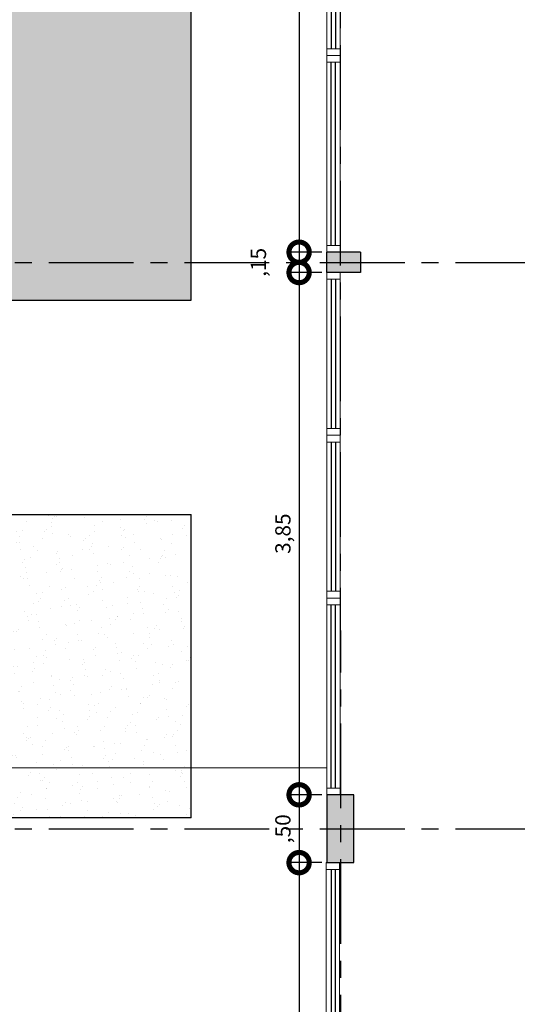
# Model space of a CAD drawing. Units: metres. Extents: x -114 to 724, y -407 to 1135.
# Drawn here: x -51 to -47, y 1040 to 1047 of the extents above; entities that cross this region are included whole.
import ezdxf
from ezdxf.lldxf.tags import DXFTag

# ---------------------------------------------------------------- set-up
doc = ezdxf.new("R2010")
doc.units = ezdxf.units.M
doc.linetypes.add('CONTINUO', pattern=[0])
doc.linetypes.add('PL-POUSO-ARQ-EIXO$0$CENTER', pattern=[2, 1.25, -0.25, 0.25, -0.25])
for name, color, linetype in [('_ARQ_VISTA02', 2, 'Continuous'), ('ARQ-cota 25', 1, 'Continuous'), ('ARQ-MOB-DIV-DV1', 12, 'Continuous'), ('cota', 1, 'Continuous'), ('EIXO$0$A-EIXOS-PRI', 252, 'PL-POUSO-ARQ-EIXO$0$CENTER'), ('OFC-MALL-ARQ-EX-1PV$0$A_HTC_1', 252, 'Continuous'), ('PILAR', 143, 'CONTINUO'), ('PROJECAO', 251, 'DASHED2')]:
    doc.layers.add(name, color=color, linetype=linetype)
doc.layers.add('ÁRVORE', color=92, linetype='Continuous', lineweight=15)
doc.styles.add('6075', font='romans.shx', dxfattribs={"height": 0.1125})
tags = doc.linetypes.add('DASHED2', pattern=[0.375, 0.25, -0.125]).pattern_tags.tags
tags[6:7] = [DXFTag(74, 4), DXFTag(75, 0), DXFTag(340, '0'), DXFTag(46, 1.0), DXFTag(50, 0.0), DXFTag(44, 0.0), DXFTag(45, 0.0)]
tags[4:5] = [DXFTag(74, 4), DXFTag(75, 0), DXFTag(340, '0'), DXFTag(46, 1.0), DXFTag(50, 0.0), DXFTag(44, 0.0), DXFTag(45, 0.0)]
doc.dimstyles.new('6075', dxfattribs={"dimtxt": 0.1125, "dimasz": 0.3, "dimexe": 0.075, "dimexo": 0.0375, "dimgap": 0.0525, "dimtad": 1, "dimzin": 5, "dimtxsty": '6075', "dimblk": 'DOTSMALL', "dimcen": 0.135, "dimdle": 0.075, "dimclre": 1, "dimclrt": 2, "dimadec": 0, "dimazin": 0, "dimtfac": 1, "dimtmove": 2, "dimatfit": 3, "dimldrblk": 'DOTSMALL', "dimfxl": 0, "dimtolj": 1, "dimtzin": 0, "dimarcsym": 0})
pattern_1 = [(133.635989726, (-210647.69525, -7651736.68842), (-0.1909051720442, -0.0268588027798), [0, -0.152, 0, -0.17, 0, -0.1625]), (103.635989726, (-210647.69525, -7651736.68842), (-0.299514700129, 0.145798231836), [0, -0.082, 0, -0.137, 0, -0.0525]), (63.635989726, (-210647.6821, -7651736.81071), (-0.033849299935, 0.309569605249), [0, -0.05, 0, -0.18, 0, -0.235]), (53.635989726, (-210647.6821, -7651736.81071), (-0.11939681244, 0.289509096194), [0, -0.025, 0, -0.118, 0, -0.135])]

# ---------------------------------------------------------------- blocks, each defined once
blk = doc.blocks.new('esquadria 1.50')
at = {"layer": '_ARQ_VISTA02', "lineweight": 5}
for p, q in [((0, 0.1), (0.05, 0.1)), ((0, 0), (0, 0.1)), ((0.05, 0.1), (1.15, 0.1)), ((0.05, 0.1), (0.05, 0)), ((1.15, 0.1), (1.15, 0)), ((1.15, 0.1), (1.2, 0.1)), ((1.2, 0), (1.2, 0.1)), ((0.05, 0), (0, 0)), ((0.05, 0), (1.15, 0)), ((1.15, 0), (1.2, 0))]:
    blk.add_line(p, q, dxfattribs=at)
at = {"layer": 'OFC-MALL-ARQ-EX-1PV$0$A_HTC_1'}
for p, q in [((0.05, 0.0637), (1.15, 0.0637)), ((0.05, 0.0337), (1.15, 0.0337))]:
    blk.add_line(p, q, dxfattribs=at)
blk = doc.blocks.new('_DOTSMALL')
at = {"color": 0, "linetype": 'ByBlock', "const_width": 0.5}
blk.add_lwpolyline([(-0.0625, 0, 1), (0.0625, 0, 1)], format="xyb", close=True, dxfattribs=at)
blk = doc.blocks.new('*D112')
at = {"layer": 'ARQ-cota 25', "color": 0, "lineweight": -2}
blk.add_line((-48.9046, 1049.0181), (-48.9046, 1045.0181), dxfattribs=at)
at = {"layer": 'ARQ-cota 25', "color": 1, "lineweight": -2}
for p, q in [((-48.7381, 1048.9431), (-48.9796, 1048.9431)), ((-48.7381, 1045.0931), (-48.9796, 1045.0931))]:
    blk.add_line(p, q, dxfattribs=at)
at = {"layer": 'Defpoints', "color": 0}
for p in [(-48.7006, 1048.9431), (-48.9046, 1045.0931), (-48.7006, 1045.0931)]:
    blk.add_point(p, dxfattribs=at)
at = {"layer": 'ARQ-cota 25', "color": 0, "lineweight": -2, "xscale": 0.3, "yscale": 0.3, "zscale": 0.3}
for p, rotation in [((-48.9046, 1048.9431), 90), ((-48.9046, 1045.0931), 270)]:
    blk.add_blockref('_DOTSMALL', p, dxfattribs=dict(at, rotation=rotation))
at = {"layer": 'ARQ-cota 25', "color": 2, "insert": (-49.0241, 1047.0181), "char_height": 0.1125, "attachment_point": 5, "rotation": 90, "style": '6075'}
blk.add_mtext('\\A1;3,85', dxfattribs=at)
blk = doc.blocks.new('*D113')
at = {"layer": 'ARQ-cota 25', "color": 0, "lineweight": -2}
blk.add_line((-48.9046, 1045.1681), (-48.9046, 1044.8681), dxfattribs=at)
at = {"layer": 'ARQ-cota 25', "color": 1, "lineweight": -2}
for p, q in [((-48.7381, 1045.0931), (-48.9796, 1045.0931)), ((-48.7381, 1044.9431), (-48.9796, 1044.9431))]:
    blk.add_line(p, q, dxfattribs=at)
at = {"layer": 'Defpoints', "color": 0}
for p in [(-48.7006, 1045.0931), (-48.9046, 1044.9431), (-48.7006, 1044.9431)]:
    blk.add_point(p, dxfattribs=at)
at = {"layer": 'ARQ-cota 25', "color": 0, "lineweight": -2, "xscale": 0.3, "yscale": 0.3, "zscale": 0.3}
for p, rotation in [((-48.9046, 1045.0931), 90), ((-48.9046, 1044.9431), 270)]:
    blk.add_blockref('_DOTSMALL', p, dxfattribs=dict(at, rotation=rotation))
at = {"layer": 'ARQ-cota 25', "color": 2, "insert": (-49.2046, 1045.0181), "char_height": 0.1125, "attachment_point": 5, "rotation": 90, "style": '6075'}
blk.add_mtext('\\A1;,15', dxfattribs=at)
blk = doc.blocks.new('*D114')
at = {"layer": 'ARQ-cota 25', "color": 0, "lineweight": -2}
blk.add_line((-48.9046, 1045.0181), (-48.9046, 1041.0181), dxfattribs=at)
at = {"layer": 'ARQ-cota 25', "color": 1, "lineweight": -2}
for p, q in [((-48.7381, 1044.9431), (-48.9796, 1044.9431)), ((-48.7381, 1041.0931), (-48.9796, 1041.0931))]:
    blk.add_line(p, q, dxfattribs=at)
at = {"layer": 'Defpoints', "color": 0}
for p in [(-48.7006, 1044.9431), (-48.9046, 1041.0931), (-48.7006, 1041.0931)]:
    blk.add_point(p, dxfattribs=at)
at = {"layer": 'ARQ-cota 25', "color": 0, "lineweight": -2, "xscale": 0.3, "yscale": 0.3, "zscale": 0.3}
for p, rotation in [((-48.9046, 1044.9431), 90), ((-48.9046, 1041.0931), 270)]:
    blk.add_blockref('_DOTSMALL', p, dxfattribs=dict(at, rotation=rotation))
at = {"layer": 'ARQ-cota 25', "color": 2, "insert": (-49.0241, 1043.0181), "char_height": 0.1125, "attachment_point": 5, "rotation": 90, "style": '6075'}
blk.add_mtext('\\A1;3,85', dxfattribs=at)
blk = doc.blocks.new('*D115')
at = {"layer": 'ARQ-cota 25', "color": 0, "lineweight": -2}
blk.add_line((-48.9046, 1041.1681), (-48.9046, 1040.5181), dxfattribs=at)
at = {"layer": 'ARQ-cota 25', "color": 1, "lineweight": -2}
for p, q in [((-48.7381, 1041.0931), (-48.9796, 1041.0931)), ((-48.7381, 1040.5931), (-48.9796, 1040.5931))]:
    blk.add_line(p, q, dxfattribs=at)
at = {"layer": 'Defpoints', "color": 0}
for p in [(-48.7006, 1041.0931), (-48.9046, 1040.5931), (-48.7006, 1040.5931)]:
    blk.add_point(p, dxfattribs=at)
at = {"layer": 'ARQ-cota 25', "color": 0, "lineweight": -2, "xscale": 0.3, "yscale": 0.3, "zscale": 0.3}
for p, rotation in [((-48.9046, 1041.0931), 90), ((-48.9046, 1040.5931), 270)]:
    blk.add_blockref('_DOTSMALL', p, dxfattribs=dict(at, rotation=rotation))
at = {"layer": 'ARQ-cota 25', "color": 2, "insert": (-49.0241, 1040.8431), "char_height": 0.1125, "attachment_point": 5, "rotation": 90, "style": '6075'}
blk.add_mtext('\\A1;,50', dxfattribs=at)
blk = doc.blocks.new('*D116')
at = {"layer": 'ARQ-cota 25', "color": 0, "lineweight": -2}
blk.add_line((-48.9046, 1040.6681), (-48.9046, 1036.2182), dxfattribs=at)
at = {"layer": 'ARQ-cota 25', "color": 1, "lineweight": -2}
for p, q in [((-48.7381, 1040.5931), (-48.9796, 1040.5931)), ((-48.7381, 1036.2932), (-48.9796, 1036.2932))]:
    blk.add_line(p, q, dxfattribs=at)
at = {"layer": 'Defpoints', "color": 0}
for p in [(-48.7006, 1040.5931), (-48.9046, 1036.2932), (-48.7006, 1036.2932)]:
    blk.add_point(p, dxfattribs=at)
at = {"layer": 'ARQ-cota 25', "color": 0, "lineweight": -2, "xscale": 0.3, "yscale": 0.3, "zscale": 0.3}
for p, rotation in [((-48.9046, 1040.5931), 90), ((-48.9046, 1036.2932), 270)]:
    blk.add_blockref('_DOTSMALL', p, dxfattribs=dict(at, rotation=rotation))
at = {"layer": 'ARQ-cota 25', "color": 2, "insert": (-49.0241, 1038.4431), "char_height": 0.1125, "attachment_point": 5, "rotation": 90, "style": '6075'}
blk.add_mtext('\\A1;4,30', dxfattribs=at)

msp = doc.modelspace()

# ---------------------------------------------------------------- hatches: boundary and pattern name
at = {"layer": 'PILAR', "lineweight": 0}
h = msp.add_hatch(dxfattribs=at)
h.set_pattern_fill('AR-CONC', scale=0.0006, angle=-90)
h.set_pattern_definition([(320, (-2745.81484, -1804.15862), (-0.0095634513, -0.1093108014), [0.01143, -0.12573]), (265, (-2745.81484, -1804.15862), (0.114634107, 0.021146053), [0.009144, -0.1005843505]), (10.4514447, (-2745.81564, -1804.16773), (0.1050706511, -0.0881647483), [0.0097140053, -0.1068541468]), (316.1842, (-2745.78436, -1804.15862), (-0.0252253968, -0.1626474245), [0.017145, -0.188595]), (6.6355576, (-2745.78647, -1804.17217), (0.148455675, -0.1424424804), [0.014571014, -0.160281365]), (261.184151, (-2745.78436, -1804.15862), (0.148455675, -0.1424424804), [0.01371598, -0.150875839]), (291, (-2745.79198, -1804.17386), (-0.061359119, -0.0909686348), [0.01143, -0.12573]), (236, (-2745.79198, -1804.17386), (0.1105127797, -0.037081217), [0.009144, -0.100584]), (341.451445, (-2745.7971, -1804.18144), (0.0491536613, -0.1280498516), [0.0097140053, -0.1068539626]), (307.5, (-2745.814844, -1804.158617), (0.05073302332, -0.00185316195), [0, -0.0993648, 0, -0.102108, 0, -0.100965]), (277.5, (-2745.814844, -1804.158617), (0.0601083449, -0.0400917975), [0, -0.0582168, 0, -0.0970788, 0, -0.038481]), (237.5, (-2745.814844, -1804.12463), (-0.0034372464, -0.0813543571), [0, -0.0381, 0, -0.118872, 0, -0.157734]), (227.5, (-2745.814844, -1804.10939), (0.0152558946, -0.0888775088), [0, -0.04953, 0, -0.0789432, 0, -0.112014])])
h.paths.add_polyline_path([(-40.4506, 1045.0931), (-40.5506, 1045.0931), (-40.7006, 1045.0931), (-40.7006, 1044.9431), (-40.4506, 1044.9431)])
h.paths.add_polyline_path([(-48.4506, 1045.0931), (-48.7006, 1045.0931), (-48.7006, 1044.9431), (-48.4506, 1044.9431)])
h = msp.add_hatch(dxfattribs=at)
h.set_pattern_fill('AR-CONC', scale=0.03, angle=-90)
h.set_pattern_definition([(319.999999999, (-7650863.3373, 212429.98193), (-0.018825640499, -0.21517805478), [0.0225, -0.2475]), (264.999999999, (-7650863.3373, 212429.98193), (0.225657640111, 0.0416254000794), [0.018, -0.198]), (10.451444459, (-7650863.33887, 212429.964), (0.206831997287, -0.173552654022), [0.0191220576, -0.2103426336]), (316.184199999, (-7650863.2773, 212429.98193), (-0.049655784244, -0.3201723992005), [0.03375, -0.37125]), (6.635635489, (-7650863.28144, 212429.95525), (0.292235580227, -0.280398583708), [0.0286831026, -0.315514128]), (261.184163989, (-7650863.2773, 212429.98193), (0.292235580075, -0.280398583522), [0.027, -0.2970000003]), (290.999999999, (-7650863.2923, 212429.95193), (-0.120785667203, -0.179072115633), [0.0225, -0.2475]), (235.999999999, (-7650863.2923, 212429.95193), (0.2175450135126, -0.072994599581), [0.018, -0.198]), (341.451444739, (-7650863.30237, 212429.93701), (0.096759345837, -0.252066713021), [0.019122057, -0.2103426336]), (307.4999999989, (-7650863.3373, 212429.98193), (0.0998681561493, -0.00364795659716), [0, -0.1956, 0, -0.201, 0, -0.19875]), (277.4999999989, (-7650863.3373, 212429.98193), (0.1183235135632, -0.078920861235), [0, -0.1146, 0, -0.1911, 0, -0.07575]), (237.4999999989, (-7650863.3373, 212430.04883), (-0.0067664615235, -0.1601467308516), [0, -0.075, 0, -0.234, 0, -0.3105]), (227.4999999989, (-7650863.3373, 212430.07883), (0.0300314946962, -0.1749558508033), [0, -0.0975, 0, -0.1554, 0, -0.2205])])
h.paths.add_polyline_path([(-48.5006, 1040.5931), (-48.5006, 1041.0931), (-48.7006, 1041.0931), (-48.7006, 1040.5931)])
h.paths.add_polyline_path([(-48.5006, 1033.1981), (-48.5006, 1033.6981), (-48.7006, 1033.6981), (-48.7006, 1033.1981), (-48.5506, 1033.1981)])
h.paths.add_polyline_path([(-40.4506, 1033.1981), (-40.4506, 1033.6981), (-40.6506, 1033.6981), (-40.6506, 1033.1981)])
h.paths.add_polyline_path([(-40.4506, 1040.5931), (-40.4506, 1041.0931), (-40.6506, 1041.0931), (-40.6506, 1040.5931)])
at = {"layer": 'ÁRVORE'}
h = msp.add_hatch(dxfattribs=at)
h.set_pattern_fill('AR-SAND', color=256, scale=0.1, angle=96.13599)
h.set_pattern_definition(pattern_1)
h.paths.add_polyline_path([(-54.3112, 1048.9431), (-54.9772, 1052.8431), (-59.7387, 1052.8431), (-56.9684, 1044.702), (-55.2236, 1044.8896), (-51.9792, 1044.8896), (-51.9792, 1044.7396), (-49.7006, 1044.7396), (-49.7006, 1048.9431)])
h.paths.add_polyline_path([(-54.5578, 1044.8708), (-52.7459, 1044.8708), (-52.7459, 1045.1593), (-54.5578, 1045.1593)], flags=25)
h = msp.add_hatch(dxfattribs=at)
h.set_pattern_fill('AR-SAND', color=256, scale=0.1, angle=96.13599)
h.set_pattern_definition(pattern_1)
h.paths.add_polyline_path([(-49.7006, 1041.2931), (-49.7006, 1043.1604), (-51.9699, 1043.1604), (-51.9699, 1043.0988), (-53.4328, 1043.0988), (-51.627, 1041.2931)])
h.paths.add_polyline_path([(-49.7006, 1040.9224), (-49.7006, 1041.2931), (-51.627, 1041.2931), (-51.2563, 1040.9224)])
h.paths.add_polyline_path([(-52.8691, 1042.5372), (-51.5879, 1041.256), (-51.3839, 1041.46), (-52.6651, 1042.7411)], flags=9)

# ---------------------------------------------------------------- linework, layer by layer
at = {"layer": '_ARQ_VISTA02', "lineweight": 5}
for p, q in [((-48.7006, 1046.4931, 0), (-48.7006, 1046.5431, 0)), ((-48.7006, 1046.5431, 0), (-48.6006, 1046.5431, 0)), ((-48.6006, 1046.4931, 0), (-48.6006, 1046.5431, 0)), ((-48.7006, 1045.1431), (-48.7006, 1046.4931, 0)), ((-48.6006, 1046.4931, 0), (-48.7006, 1046.4931, 0)), ((-48.6006, 1045.1431), (-48.6006, 1046.4931, 0)), ((-48.6006, 1045.1431), (-48.7006, 1045.1431)), ((-48.7006, 1045.1431), (-48.7006, 1045.0931)), ((-48.7006, 1045.0931), (-48.6006, 1045.0931)), ((-48.6006, 1045.0931), (-48.6006, 1045.1431)), ((-48.7006, 1042.4931, 0), (-48.7006, 1042.5431, 0)), ((-48.7006, 1042.5431, 0), (-48.6006, 1042.5431, 0)), ((-48.6006, 1042.4931, 0), (-48.6006, 1042.5431, 0)), ((-48.7006, 1041.1431), (-48.7006, 1042.4931, 0)), ((-48.6006, 1042.4931, 0), (-48.7006, 1042.4931, 0)), ((-48.6006, 1041.1431), (-48.6006, 1042.4931, 0)), ((-48.6006, 1041.1431), (-48.7006, 1041.1431)), ((-48.7006, 1041.1431), (-48.7006, 1041.0931)), ((-48.7006, 1041.0931), (-48.6006, 1041.0931)), ((-48.6006, 1041.0931), (-48.6006, 1041.1431))]:
    msp.add_line(p, q, dxfattribs=at)
at = {"layer": 'cota'}
for p, q in [((-49.7006, 1044.7396), (-49.7006, 1048.9431)), ((-51.9792, 1044.7396), (-49.7006, 1044.7396)), ((-51.9699, 1043.1604), (-49.7006, 1043.1604)), ((-49.7006, 1040.9224), (-49.7006, 1043.1604)), ((-49.7006, 1040.9224), (-51.2563, 1040.9224))]:
    msp.add_line(p, q, dxfattribs=at)
at = {"layer": 'EIXO$0$A-EIXOS-PRI', "ltscale": 0.5}
for p, q in [((-48.6052, 1078.6199), (-48.5977, 1020.1292)), ((-68.7509, 1045.0174), (-5.6509, 1045.0197)), ((-68.7509, 1040.8419), (-5.6509, 1040.8442))]:
    msp.add_line(p, q, dxfattribs=at)
at = {"layer": 'OFC-MALL-ARQ-EX-1PV$0$A_HTC_1'}
for p, q in [((-48.6669, 1045.1431), (-48.6669, 1046.4931, 0)), ((-48.6369, 1045.1431), (-48.6369, 1046.4931, 0)), ((-48.6669, 1041.1431), (-48.6669, 1042.4931, 0)), ((-48.6369, 1041.1431), (-48.6369, 1042.4931, 0))]:
    msp.add_line(p, q, dxfattribs=at)
at = {"layer": 'PILAR', "color": 6, "linetype": 'Continuous'}
for p, q in [((-48.4506, 1045.0931), (-48.7006, 1045.0931)), ((-48.7006, 1044.9431, 0), (-48.7006, 1045.0931)), ((-48.4506, 1045.0931), (-48.4506, 1044.9431)), ((-48.4506, 1044.9431), (-48.7006, 1044.9431))]:
    msp.add_line(p, q, dxfattribs=at)
msp.add_lwpolyline([(-48.7006, 1041.0931), (-48.7006, 1040.5931), (-48.5006, 1040.5931), (-48.5006, 1041.0931)], close=True, dxfattribs=at)
at = {"layer": 'PROJECAO', "color": 7, "lineweight": 0}
msp.add_line((-48.7006, 1041.2931), (-52.4856, 1041.2931), dxfattribs=at)

# ---------------------------------------------------------------- block references
at = {"layer": 'ARQ-MOB-DIV-DV1', "rotation": 270}
for p in [(-48.7006, 1047.7431, 0), (-48.7006, 1044.9431), (-48.7006, 1043.7431, 0)]:
    msp.add_blockref('esquadria 1.50', p, dxfattribs=at)
at = {"layer": 'ARQ-MOB-DIV-DV1', "xscale": -1, "rotation": 90}
msp.add_blockref('esquadria 1.50', (-48.6056, 1040.5931), dxfattribs=at)

# ---------------------------------------------------------------- dimensions: what is measured, and where the dimension line sits
at = {"layer": 'ARQ-cota 25'}
for base, p1, p2, picture, middle in [((-48.9046, 1045.0931), (-48.7006, 1048.9431), (-48.7006, 1045.0931), '*D112', (-49.0241, 1047.0181)), ((-48.9046, 1044.9431), (-48.7006, 1045.0931), (-48.7006, 1044.9431), '*D113', (-49.2046, 1045.0181)), ((-48.9046, 1041.0931), (-48.7006, 1044.9431), (-48.7006, 1041.0931), '*D114', (-49.0241, 1043.0181)), ((-48.9046, 1040.5931), (-48.7006, 1041.0931), (-48.7006, 1040.5931), '*D115', (-49.0241, 1040.8431)), ((-48.9046, 1036.2932), (-48.7006, 1040.5931), (-48.7006, 1036.2932), '*D116', (-49.0241, 1038.4431))]:
    dim = msp.add_linear_dim(base=base, p1=p1, p2=p2, angle=90, dimstyle='6075', dxfattribs=at)
    dim.commit()
    dim.dimension.update_dxf_attribs({"geometry": picture, "text_midpoint": middle})

doc.saveas('drawing.dxf')
